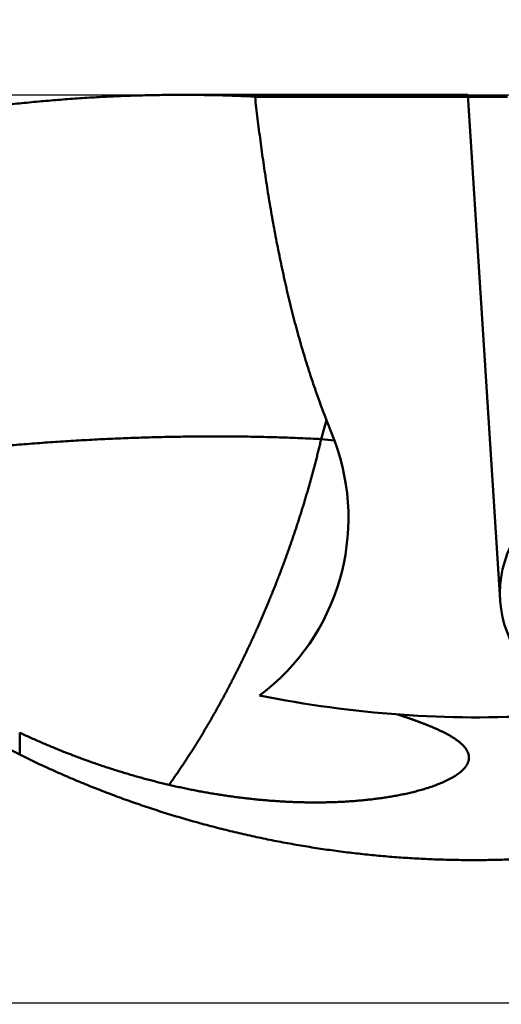
# Model space of a CAD drawing. Units: millimetres. Extents: x -94 to 110, y -66 to 79.
# Drawn here: x 66 to 72, y 0 to 12 of the extents above; entities that cross this region are included whole.
import ezdxf

# ---------------------------------------------------------------- set-up
doc = ezdxf.new("R2010")
doc.units = ezdxf.units.MM
doc.linetypes.add('CENTER2', pattern=[28.575, 19.05, -3.175, 3.175, -3.175])
for name, color, linetype, lineweight in [('1', 4, 'Continuous', 50), ('2', 7, 'Continuous', 25), ('4', 2, 'CENTER2', 25), ('nocut', 7, 'Continuous', 25), ('sk2', 7, 'Continuous', 25)]:
    doc.layers.add(name, color=color, linetype=linetype, lineweight=lineweight)
doc.styles.add('simplex', font='txt.shx', dxfattribs={"height": 3.5})
doc.dimstyles.new('コピー - ISO-25', dxfattribs={"dimscale": 0, "dimtxt": 3.5, "dimasz": 3.5, "dimexe": 1.5, "dimexo": 0, "dimgap": 2.3, "dimtad": 1, "dimdec": 8, "dimdsep": 46, "dimtxsty": 'simplex', "dimcen": 0.09, "dimclrd": 256, "dimclre": 256, "dimclrt": 256, "dimadec": 0, "dimazin": 0, "dimtfac": 1, "dimtofl": 0, "dimtmove": 0, "dimatfit": 3, "dimfxl": 1, "dimtolj": 1, "dimlwd": -1, "dimlwe": -1, "dimarcsym": 0})

# ---------------------------------------------------------------- blocks, each defined once
blk = doc.blocks.new('*D2782753')
at = {"layer": '2'}
for p, q in [((77.944, 11.096), (77.944, 31.5)), ((79.275, -4.4), (79.275, 31.5)), ((74.444, 30), (29.594, 30)), ((82.775, 30), (86.275, 30))]:
    blk.add_line(p, q, dxfattribs=at)
for points in [[(74.444, 29.417), (74.444, 30.583), (77.944, 30)], [(82.775, 30.583), (82.775, 29.417), (79.275, 30)]]:
    blk.add_solid(points, dxfattribs=at)
at = {"layer": 'Defpoints', "color": 0}
for p in [(79.275, 30), (77.944, 11.096), (79.275, -4.4)]:
    blk.add_point(p, dxfattribs=at)
at = {"layer": '2', "insert": (50.269, 34.05), "char_height": 3.5, "attachment_point": 5, "line_spacing_factor": 1.071429, "style": 'simplex'}
blk.add_mtext('\\A1;1.331 [.0524"]', dxfattribs=at)
blk = doc.blocks.new('*D2792764')
at = {"layer": '2'}
for p, q in [((27.825, 10.812), (27.825, 41.5)), ((79.275, -4.4), (79.275, 41.5)), ((31.325, 40), (75.775, 40))]:
    blk.add_line(p, q, dxfattribs=at)
for points in [[(31.325, 40.583), (31.325, 39.417), (27.825, 40)], [(75.775, 39.417), (75.775, 40.583), (79.275, 40)]]:
    blk.add_solid(points, dxfattribs=at)
at = {"layer": 'Defpoints', "color": 0}
for p in [(79.275, 40), (27.825, 10.812), (79.275, -4.4)]:
    blk.add_point(p, dxfattribs=at)
at = {"layer": '2', "insert": (53.55, 44.05), "char_height": 3.5, "attachment_point": 5, "line_spacing_factor": 1.071429, "style": 'simplex'}
blk.add_mtext('\\A1;51.45 [2.026"]', dxfattribs=at)
blk = doc.blocks.new('*D2802775')
at = {"layer": '2'}
for p, q in [((0, 18.55), (0, 51.5)), ((79.275, -4.4), (79.275, 51.5)), ((3.5, 50), (75.775, 50))]:
    blk.add_line(p, q, dxfattribs=at)
for points in [[(3.5, 50.583), (3.5, 49.417), (0, 50)], [(75.775, 49.417), (75.775, 50.583), (79.275, 50)]]:
    blk.add_solid(points, dxfattribs=at)
at = {"layer": 'Defpoints', "color": 0}
for p in [(79.275, 50), (0, 18.55), (79.275, -4.4)]:
    blk.add_point(p, dxfattribs=at)
at = {"layer": '2', "insert": (39.638, 54.05), "char_height": 3.5, "attachment_point": 5, "line_spacing_factor": 1.071429, "style": 'simplex'}
blk.add_mtext('\\A1;79.28 [3.121"]', dxfattribs=at)
blk = doc.blocks.new('*D2832808')
at = {"layer": 'Defpoints', "color": 0}
for p in [(79.275, 60), (-57.15, 12.134), (79.275, -4.4)]:
    blk.add_point(p, dxfattribs=at)
at = {"layer": 'sk2'}
for p, q in [((-57.15, 12.134), (-57.15, 61.5)), ((79.275, -4.4), (79.275, 61.5)), ((-53.65, 60), (75.775, 60))]:
    blk.add_line(p, q, dxfattribs=at)
for points in [[(-53.65, 60.583), (-53.65, 59.417), (-57.15, 60)], [(75.775, 59.417), (75.775, 60.583), (79.275, 60)]]:
    blk.add_solid(points, dxfattribs=at)
at = {"layer": 'sk2', "insert": (11.062, 64.05), "char_height": 3.5, "attachment_point": 5, "line_spacing_factor": 1.071429, "style": 'simplex'}
blk.add_mtext('\\A1;136.43 [5.371"]', dxfattribs=at)

msp = doc.modelspace()

# ---------------------------------------------------------------- linework, layer by layer
at = {"layer": '1'}
for p, q in [((67.918057, 10.8125), (71.331729, 10.8125)), ((68.796147, 10.789817), (71.804594, 10.789817)), ((71.331568, 10.812499), (71.717152, 4.793142)), ((65.991863, 3.217294), (65.991863, 2.955185))]:
    msp.add_line(p, q, dxfattribs=at)
for centre, radius, start, end in [((67.924742, -5.936378), 16.748879, 87.017688, 90.021603), ((31.949885, 17.502127), 39.150281, 344.003609, 344.346508), ((55.272582, 1.280073), 15.449176, 20.518032, 21.485642), ((67.275, 5.7715), 2.633913, 306.738044, 20.526159), ((67.786624, -9.54749), 16.359772, 83.136487, 83.691666), ((73.014493, 4.876246), 1.3, 137.420372, 273.665207), ((71.443958, 16.399417), 13, 258.492444, 273.415336)]:
    msp.add_arc(centre, radius, start, end, dxfattribs=at)
msp.add_ellipse((76.664858, 0), major_axis=(-23.60875803, 10.67581706), ratio=0.072591, start_param=0.3232504567, end_param=1.1347895931, dxfattribs=at)
for points, knots in [([(67.91842705, 10.81250001), (67.84148631, 10.81249344), (67.68759474, 10.81147744), (67.45678861, 10.80691436), (67.22604084, 10.79939726), (66.9953941, 10.78897995), (66.76488998, 10.77572469), (66.53456823, 10.75969091), (66.30446177, 10.74093967), (66.0745956, 10.71953913), (65.84498949, 10.69555626), (65.61566254, 10.66905819), (65.38663387, 10.64011203), (65.15792149, 10.60878468), (64.92954046, 10.57514273), (64.70150269, 10.53925285), (64.47381806, 10.50118137), (64.24649629, 10.46099462), (64.01954709, 10.41875887), (63.792979, 10.37454038), (63.56679755, 10.32840386), (63.34100545, 10.28041086), (63.11560305, 10.23062293), (62.89059054, 10.17910145), (62.6659681, 10.12590779), (62.44173533, 10.07110335), (62.21788991, 10.0147484), (61.99442852, 9.95689714), (61.77134597, 9.89760373), (61.54863679, 9.83692216), (61.32629553, 9.77490647), (61.1043166, 9.71161051), (60.88269305, 9.64708839), (60.66141774, 9.58138839), (60.44048235, 9.51455708), (60.219878, 9.4466412), (59.99959581, 9.37768746), (59.77962694, 9.30774243), (59.55996193, 9.23685307), (59.34059092, 9.16506378), (59.12150438, 9.09241403), (58.90269182, 9.01894378), (58.68414278, 8.94469279), (58.46584675, 8.86970092), (58.24779325, 8.79400779), (58.02997112, 8.7176536), (57.81237019, 8.64067358), (57.59498026, 8.56310124), (57.37779085, 8.48497015), (57.16079115, 8.40631477), (56.94397149, 8.32716581), (56.79953491, 8.2741003), (56.72734498, 8.24749088)], [0, 0, 0, 0, 0.2308222179, 0.4616690167, 0.6925351249, 0.9234139903, 1.1542968354, 1.3851727632, 1.616035065, 1.8468887481, 2.0777384407, 2.3085865847, 2.5394334995, 2.7702774876, 3.0011181446, 3.231958675, 3.4628009254, 3.6936449069, 3.924488854, 4.1553293179, 4.3861646072, 4.6169976872, 4.8478307015, 5.0786643622, 5.3094979993, 5.5403296108, 5.7711575423, 6.001983727, 6.2328098835, 6.4636366914, 6.6944638292, 6.9252900129, 7.1561134736, 7.3869349275, 7.6177558639, 7.8485770546, 8.079398575, 8.3102198338, 8.5410396241, 8.7718574866, 9.0026745415, 9.2334916081, 9.464309044, 9.6951267668, 9.9259442764, 10.1567608097, 10.3875764809, 10.6183917671, 10.8492068645, 11.0800216987, 11.3108359484, 11.5416497903, 11.5416497903, 11.5416497903, 11.5416497903]), ([(68.79614724, 10.78981725), (68.80105333, 10.74614986), (68.81107097, 10.65883715), (68.82670684, 10.52793838), (68.84298622, 10.39711596), (68.85993346, 10.26637685), (68.87757545, 10.13572841), (68.89593833, 10.00517795), (68.91504876, 9.87473286), (68.93493184, 9.74440102), (68.95561918, 9.61419264), (68.97714897, 9.48412042), (68.99955784, 9.35419757), (69.02288281, 9.22443738), (69.04716081, 9.09485313), (69.07242878, 8.96545809), (69.09872359, 8.83626591), (69.12608171, 8.70729194), (69.15455132, 8.57855619), (69.18418026, 8.45008057), (69.21501629, 8.32188734), (69.24710717, 8.19399878), (69.2805006, 8.06643713), (69.3152446, 7.93922488), (69.35138479, 7.81238757), (69.38897139, 7.68595925), (69.42805959, 7.55998285), (69.46870233, 7.43450444), (69.51095223, 7.30957016), (69.55486427, 7.18522688), (69.60048434, 7.06151877), (69.63209141, 6.9795024), (69.64818525, 6.93861246)], [0, 0, 0, 0, 0.1318263786, 0.2636554178, 0.3954865113, 0.5273189576, 0.6591524585, 0.790987145, 0.922823596, 1.0546627665, 1.1865040731, 1.3183455476, 1.4501858814, 1.58202455, 1.7138618482, 1.8456989249, 1.9775378186, 2.109380403, 2.2412252636, 2.3730711999, 2.5049184026, 2.6367685171, 2.7686247062, 2.900491713, 3.0323754755, 3.1642733474, 3.2961743995, 3.4280695366, 3.5599520637, 3.6918178028, 3.8236652371, 3.9554946232, 3.9554946232, 3.9554946232, 3.9554946232]), ([(69.58421751, 6.71322326), (69.50147829, 6.71743506), (69.33595134, 6.72501365), (69.08755386, 6.73382784), (68.83907348, 6.74014375), (68.59054229, 6.74399791), (68.34198894, 6.7454308), (68.09343739, 6.74448748), (67.8449069, 6.74121657), (67.59641487, 6.73566586), (67.34797833, 6.72788328), (67.09961354, 6.71791705), (66.85133588, 6.7058163), (66.6031602, 6.69162999), (66.35510131, 6.67540713), (66.10717402, 6.6571967), (65.85939312, 6.63704771), (65.61177343, 6.61500912), (65.36432958, 6.59112996), (65.11707386, 6.56545876), (64.8700144, 6.53804486), (64.62315532, 6.50893802), (64.37649911, 6.47818766), (64.13004819, 6.44584326), (63.883805, 6.41195424), (63.63777196, 6.37657007), (63.39195152, 6.33974021), (63.14634594, 6.30151401), (62.90095619, 6.26194097), (62.65578222, 6.22106648), (62.41082259, 6.17893514), (62.16607541, 6.1355916), (61.9215388, 6.09108055), (61.67721095, 6.04544637), (61.43308974, 5.99873477), (61.18917386, 5.95098632), (61.02669386, 5.91850221), (60.94548845, 5.90209456)], [0, 0, 0, 0, 0.2485390613, 0.4970906851, 0.7456491805, 0.9942084623, 1.2427619303, 1.4913100288, 1.73985736, 1.9884072828, 2.2369618585, 2.4855227715, 2.7340918981, 2.9826700002, 3.2312566253, 3.479850138, 3.7284477514, 3.9770455591, 4.2256385665, 4.4742212054, 4.7227936017, 4.9713597888, 5.2199229095, 5.4684851317, 5.7170476784, 5.9656108567, 6.2141740877, 6.4627359361, 6.71129465, 6.9598509402, 7.2084060718, 7.4569606312, 7.7055145469, 7.9540671143, 8.2026170213, 8.4511623902, 8.6997016546, 8.6997016546, 8.6997016546, 8.6997016546]), ([(69.5842175, 6.71322344), (69.57968413, 6.69362782), (69.57050717, 6.65446152), (69.55640179, 6.59579208), (69.54196908, 6.53720077), (69.52721428, 6.47868815), (69.51214465, 6.42025432), (69.4967669, 6.36189953), (69.48108788, 6.30362399), (69.46511447, 6.2454279), (69.44885331, 6.18731153), (69.43231192, 6.12927472), (69.4154926, 6.07131858), (69.39839451, 6.0134449), (69.38101753, 5.95565521), (69.36336131, 5.89795107), (69.34542558, 5.84033404), (69.32721005, 5.78280565), (69.30871443, 5.72536748), (69.28993843, 5.66802108), (69.27088175, 5.61076799), (69.25154412, 5.55360971), (69.23192985, 5.49654616), (69.21204317, 5.43957718), (69.1918883, 5.38270265), (69.17146955, 5.32592236), (69.15079079, 5.26923624), (69.12985328, 5.21264516), (69.10865855, 5.15614982), (69.08720795, 5.09975105), (69.06550333, 5.04344945), (69.04354457, 4.98724644), (69.02132666, 4.93114543), (68.9988453, 4.87514957), (68.97609623, 4.81926202), (68.95307439, 4.7634863), (68.92977856, 4.70782439), (68.90621253, 4.65227624), (68.88237912, 4.59684219), (68.85828136, 4.5415225), (68.83392242, 4.48631733), (68.80930436, 4.43122729), (68.78442843, 4.3762533), (68.75929613, 4.32139616), (68.73390866, 4.2666568), (68.70826815, 4.21203564), (68.68236959, 4.15753638), (68.65620604, 4.10316359), (68.62977105, 4.04892161), (68.60305806, 3.99481486), (68.57606066, 3.94084806), (68.54877978, 3.88702263), (68.52121648, 3.83334018), (68.49337187, 3.77980238), (68.46524703, 3.72641092), (68.43684304, 3.67316745), (68.408161, 3.62007366), (68.37920205, 3.56713118), (68.34996701, 3.51434182), (68.32045792, 3.4617066), (68.29066968, 3.4092303), (68.26059313, 3.35691983), (68.23022006, 3.30478155), (68.19954198, 3.25282206), (68.16855099, 3.20104812), (68.13724462, 3.14946376), (68.10562032, 3.09807349), (68.07367574, 3.04688175), (68.04140811, 2.99589319), (68.00881653, 2.9451112), (67.97590134, 2.89453828), (67.9426624, 2.84417716), (67.90910031, 2.79403027), (67.87521351, 2.74410191), (67.8409911, 2.69440326), (67.80642607, 2.64494331), (67.78314299, 2.61213917), (67.77144381, 2.59577871)], [0, 0, 0, 0, 0.0603395255, 0.1206803613, 0.1810227781, 0.2413667862, 0.3017122892, 0.3620590846, 0.4224068661, 0.4827552261, 0.543103658, 0.6034515842, 0.6637987194, 0.7241450402, 0.7844905399, 0.8448352226, 0.9051791028, 0.9655222059, 1.025864568, 1.0862062365, 1.1465472697, 1.2068877662, 1.2672279186, 1.3275678908, 1.3879077887, 1.448247661, 1.5085875259, 1.568927429, 1.629267409, 1.6896074896, 1.7499476787, 1.8102879155, 1.8706280797, 1.9309681136, 1.9913080337, 2.0516479311, 2.1119879095, 2.1723280022, 2.2326682003, 2.2930084564, 2.3533486889, 2.4136888513, 2.4740289335, 2.5343689137, 2.5947087568, 2.6550484283, 2.7153880238, 2.7757277903, 2.836068089, 2.896409398, 2.9567521524, 3.0170961956, 3.0774412058, 3.1377868578, 3.1981328229, 3.2584787698, 3.3188243639, 3.3791692684, 3.4395131439, 3.4998556683, 3.5601968184, 3.6205369034, 3.6808764105, 3.7412160066, 3.8015562635, 3.8618969741, 3.9222378272, 3.982578594, 4.0429191381, 4.1032595328, 4.1635999931, 4.2239407633, 4.2842821121, 4.3446239281, 4.4049654328, 4.4653060206, 4.5256452452, 4.5256452452, 4.5256452452, 4.5256452452]), ([(70.49460566, 3.43412781), (70.50000062, 3.43236358), (70.51078737, 3.42882611), (70.52695733, 3.42348919), (70.54311697, 3.4181216), (70.55926581, 3.41272138), (70.57540329, 3.40728716), (70.59152882, 3.40181744), (70.60764178, 3.39631074), (70.6237416, 3.3907656), (70.63982767, 3.38518054), (70.65589939, 3.37955408), (70.67195617, 3.37388473), (70.68799742, 3.36817111), (70.70402229, 3.36241134), (70.72002958, 3.35660271), (70.73601813, 3.3507427), (70.75198674, 3.34482874), (70.76793422, 3.33885828), (70.78385937, 3.33282875), (70.79976102, 3.32673761), (70.81563797, 3.32058228), (70.83148903, 3.31436023), (70.84731298, 3.30806888), (70.86310851, 3.30170577), (70.87887321, 3.29526608), (70.89460449, 3.28874503), (70.91029979, 3.28213783), (70.9259565, 3.27543971), (70.94157203, 3.26864588), (70.95714379, 3.26175157), (70.9726692, 3.25475202), (70.98814557, 3.24764234), (71.00357016, 3.24041844), (71.01893753, 3.23307187), (71.03424107, 3.225593), (71.04947415, 3.21797265), (71.06463007, 3.21020155), (71.07970217, 3.20227041), (71.09468381, 3.19417006), (71.10956806, 3.18589098), (71.12434819, 3.17742547), (71.13901032, 3.1687555), (71.15353768, 3.15986048), (71.1679136, 3.15072083), (71.18212129, 3.14131672), (71.19614399, 3.13162839), (71.2099638, 3.12163691), (71.22355796, 3.11132693), (71.23687591, 3.10065871), (71.24986115, 3.08959668), (71.26245644, 3.07810621), (71.27460294, 3.06615148), (71.28624295, 3.0537053), (71.29729101, 3.04072769), (71.30761973, 3.02716465), (71.31709342, 3.01298671), (71.32554235, 2.99816818), (71.33277986, 2.98271577), (71.33859745, 2.96666215), (71.34277726, 2.95010309), (71.34433528, 2.93881778), (71.34481521, 2.93315845)], [0, 0, 0, 0, 0.0170282965, 0.0340559631, 0.0510837339, 0.0681115745, 0.08513946, 0.1021673756, 0.1191953167, 0.1362232899, 0.1532513129, 0.1702794154, 0.1873076393, 0.2043360369, 0.221364592, 0.2383932057, 0.2554217984, 0.2724503174, 0.2894787386, 0.3065070679, 0.3235353422, 0.3405636313, 0.3575920391, 0.3746207049, 0.3916497313, 0.4086789591, 0.4257082218, 0.442737437, 0.4597666109, 0.4767958442, 0.4938253368, 0.510855393, 0.527886427, 0.5449188403, 0.5619520866, 0.5789853075, 0.5960179304, 0.613049696, 0.6300806818, 0.6471113245, 0.6641424432, 0.6811749977, 0.6982083297, 0.7152416904, 0.7322755022, 0.7493114849, 0.7663527727, 0.7834040285, 0.800467462, 0.8175323537, 0.8345890317, 0.8516335857, 0.8686686705, 0.8857037518, 0.9027406194, 0.9197772965, 0.936819556, 0.9538589055, 0.9709027102, 0.9879480583, 1.0050064996, 1.0220454312, 1.0220454312, 1.0220454312, 1.0220454312]), ([(71.30615859, 2.81350096), (71.29200822, 2.79535401), (71.26092286, 2.76102862), (71.20599845, 2.71879955), (71.14745819, 2.68204627), (71.08629809, 2.64983259), (71.02345141, 2.62112022), (70.95935856, 2.59532494), (70.8943389, 2.57198276), (70.82860538, 2.55072899), (70.76228381, 2.53136383), (70.69548034, 2.51371336), (70.62829624, 2.497582), (70.56080376, 2.48282596), (70.49304468, 2.46937703), (70.42505672, 2.45715122), (70.35687526, 2.44606408), (70.28852916, 2.43604759), (70.22003962, 2.42706307), (70.15142695, 2.41906592), (70.0827108, 2.41201333), (70.01390921, 2.40586056), (69.94503622, 2.40058207), (69.87610404, 2.39615414), (69.80712445, 2.39255244), (69.73810897, 2.38975286), (69.66906775, 2.38773099), (69.60000898, 2.38647108), (69.53093955, 2.38595758), (69.46186605, 2.38617481), (69.39279504, 2.38710736), (69.323733, 2.38873887), (69.25468638, 2.39105854), (69.18566163, 2.3940584), (69.1166652, 2.39772977), (69.0477035, 2.4020642), (68.97878295, 2.40705316), (68.90991, 2.41268813), (68.84109106, 2.41896061), (68.77233255, 2.42586207), (68.70364091, 2.43338402), (68.63502257, 2.44151794), (68.56648361, 2.45025531), (68.49802889, 2.45958809), (68.42966229, 2.46951227), (68.36138655, 2.48002369), (68.29320421, 2.4911183), (68.22511783, 2.50279203), (68.15712996, 2.51504081), (68.08924315, 2.52786059), (68.02145996, 2.54124728), (67.95378294, 2.55519682), (67.88621464, 2.56970515), (67.81875762, 2.58476819), (67.75141445, 2.60038191), (67.68418799, 2.61654203), (67.61708185, 2.63324487), (67.55010036, 2.65048716), (67.48324808, 2.66826545), (67.41652958, 2.68657632), (67.34994944, 2.70541632), (67.28351224, 2.72478203), (67.21722256, 2.74467002), (67.15108497, 2.76507686), (67.08510405, 2.78599912), (67.01928437, 2.80743336), (66.95363052, 2.82937616), (66.88814708, 2.85182409), (66.82283861, 2.87477372), (66.75770969, 2.8982216), (66.69276491, 2.92216433), (66.62800884, 2.94659845), (66.56344606, 2.97152055), (66.49908113, 2.9969272), (66.43491865, 3.02281495), (66.37096319, 3.04918039), (66.30721932, 3.07602008), (66.24369163, 3.1033306), (66.18038467, 3.13110849), (66.11730307, 3.15935041), (66.05445102, 3.18805271), (66.01269923, 3.20749623), (65.99186279, 3.21729361)], [0, 0, 0, 0, 0.0690355283, 0.1380922831, 0.2071625893, 0.2762314198, 0.3453000116, 0.4143685371, 0.4834365305, 0.5525076497, 0.6215897991, 0.6906837943, 0.75977517, 0.8288549205, 0.8979304606, 0.9670056942, 1.0360799225, 1.105152571, 1.1742261172, 1.2433013716, 1.3123771784, 1.3814512746, 1.4505241297, 1.5195966755, 1.5886689218, 1.6577399867, 1.726808861, 1.7958771012, 1.8649466454, 1.9340189229, 2.0030948659, 2.072174938, 2.1412593652, 2.2103482184, 2.2794413252, 2.3485382732, 2.4176384146, 2.4867408714, 2.5558445403, 2.6249480974, 2.6940500035, 2.7631485084, 2.8322416568, 2.9013282495, 2.97040986, 3.0394885198, 3.1085661671, 3.1776446477, 3.2467257156, 3.3158110339, 3.3849021758, 3.4540006258, 3.5231077799, 3.5922249474, 3.6613533513, 3.7304940756, 3.7996471856, 3.8688118852, 3.9379872976, 4.0071724924, 4.0763664869, 4.1455682475, 4.2147766912, 4.2839906868, 4.3532090566, 4.4224305774, 4.4916539822, 4.5608779611, 4.6301011633, 4.6993221978, 4.7685396352, 4.8377520087, 4.9069578156, 4.9761555186, 5.045343547, 5.114520298, 5.1836841381, 5.2528334045, 5.3219664059, 5.3910814243, 5.4601767159, 5.5292514028, 5.5292514028, 5.5292514028, 5.5292514028]), ([(72.21841429, 1.72665842), (72.14728002, 1.7219546), (72.00490778, 1.71377838), (71.79114673, 1.70521258), (71.57722293, 1.70034495), (71.36321271, 1.69917633), (71.14919126, 1.7017077), (70.93523408, 1.70794008), (70.7214165, 1.71787424), (70.50781181, 1.73151204), (70.29448895, 1.7488515), (70.08151219, 1.76988624), (69.86894364, 1.79461092), (69.65684531, 1.82301999), (69.4452792, 1.85510796), (69.23430732, 1.89086932), (69.02399174, 1.93029854), (68.81439508, 1.97339003), (68.60557974, 2.02013412), (68.39760852, 2.07052098), (68.19054433, 2.12454081), (67.98445008, 2.18218376), (67.77938869, 2.24344008), (67.57542307, 2.30829966), (67.37261918, 2.37675279), (67.17104617, 2.44878169), (66.97077608, 2.52436044), (66.77188411, 2.60346362), (66.57444549, 2.68606534), (66.37853533, 2.7721401), (66.18422956, 2.86166113), (66.05579065, 2.92363418), (65.99186279, 2.9551852)], [0, 0, 0, 0, 0.2138688648, 0.4277951555, 0.6417673408, 0.8557739685, 1.0698035341, 1.2838445722, 1.4978857366, 1.711916131, 1.9259312024, 2.1399327595, 2.3539229182, 2.5679038645, 2.7818779087, 2.9958475401, 3.2098154807, 3.4237844666, 3.6377563248, 3.8517327682, 4.0657157523, 4.2797075318, 4.4937107177, 4.7077283338, 4.9217635716, 5.1358122477, 5.3498620004, 5.5639001579, 5.777914227, 5.9918919794, 6.2058215399, 6.4196909708, 6.4196909708, 6.4196909708, 6.4196909708]), ([(71.34481521, 2.93315845), (71.34495467, 2.93145467), (71.3451741, 2.92804027), (71.34532764, 2.92290884), (71.34530461, 2.91777192), (71.34510593, 2.91263734), (71.34473202, 2.90751251), (71.34418327, 2.90240467), (71.34346042, 2.89732015), (71.34256805, 2.89226374), (71.34151034, 2.88723934), (71.34029156, 2.88225079), (71.33891594, 2.87730187), (71.33738763, 2.87239629), (71.33571091, 2.8675373), (71.33389193, 2.86272694), (71.33193656, 2.85796691), (71.32985069, 2.85325886), (71.32764019, 2.84860442), (71.32531094, 2.84400523), (71.32286881, 2.83946292), (71.32031967, 2.83497914), (71.31766939, 2.83055553), (71.31492381, 2.82619375), (71.31208898, 2.82189532), (71.30916992, 2.81766219), (71.30717118, 2.8148803), (71.30615859, 2.81350096)], [0, 0, 0, 0, 0.00512841811, 0.01026190498, 0.01539833417, 0.02053626063, 0.02567420138, 0.03081066624, 0.03594494222, 0.04107818198, 0.04621152787, 0.05134578421, 0.0564814365, 0.06161867139, 0.06675776975, 0.07189963755, 0.0770449039, 0.08219377833, 0.08734607364, 0.0925012285, 0.09765832987, 0.10281613464, 0.10797309062, 0.11312735638, 0.11827681903, 0.12341910196, 0.12855244662, 0.12855244662, 0.12855244662, 0.12855244662])]:
    msp.add_open_spline(points, degree=3, knots=knots, dxfattribs=at)
at = {"layer": '4'}
msp.add_line((0, 0), (82.577745, 0), dxfattribs=at)
at = {"layer": 'nocut'}
for p, q in [((28.843619, 10.8125), (77.892425, 10.8125)), ((0, 0), (77.892425, 0))]:
    msp.add_line(p, q, dxfattribs=at)

# ---------------------------------------------------------------- dimensions: what is measured, and where the dimension line sits
at = {"layer": '2'}
for base, p1, picture, middle in [((79.275, 50), (0, 18.550001), '*D2802775', (39.6375, 54.05)), ((79.275, 40), (27.825, 10.812498), '*D2792764', (53.55, 44.05))]:
    dim = msp.add_linear_dim(base=base, p1=p1, p2=(79.275, -4.400024), dimstyle='コピー - ISO-25', override={"dimscale": 1, "dimdec": 2}, dxfattribs=at)
    dim.commit()
    dim.dimension.update_dxf_attribs({"geometry": picture, "text_midpoint": middle})
dim = msp.add_linear_dim(base=(79.275, 30), p1=(77.944452, 11.095985), p2=(79.275, -4.400024), dimstyle='コピー - ISO-25', override={"dimscale": 1, "dimdec": 3}, dxfattribs=at)
dim.commit()
dim.dimension.update_dxf_attribs({"geometry": '*D2782753', "text_midpoint": (50.269452, 30), "dimtype": 160})
at = {"layer": 'sk2'}
dim = msp.add_linear_dim(base=(79.275, 60), p1=(-57.15, 12.133976), p2=(79.275, -4.400024), dimstyle='コピー - ISO-25', override={"dimscale": 1, "dimdec": 2}, dxfattribs=at)
dim.commit()
dim.dimension.update_dxf_attribs({"geometry": '*D2832808', "text_midpoint": (11.0625, 64.05)})

doc.saveas('drawing.dxf')
